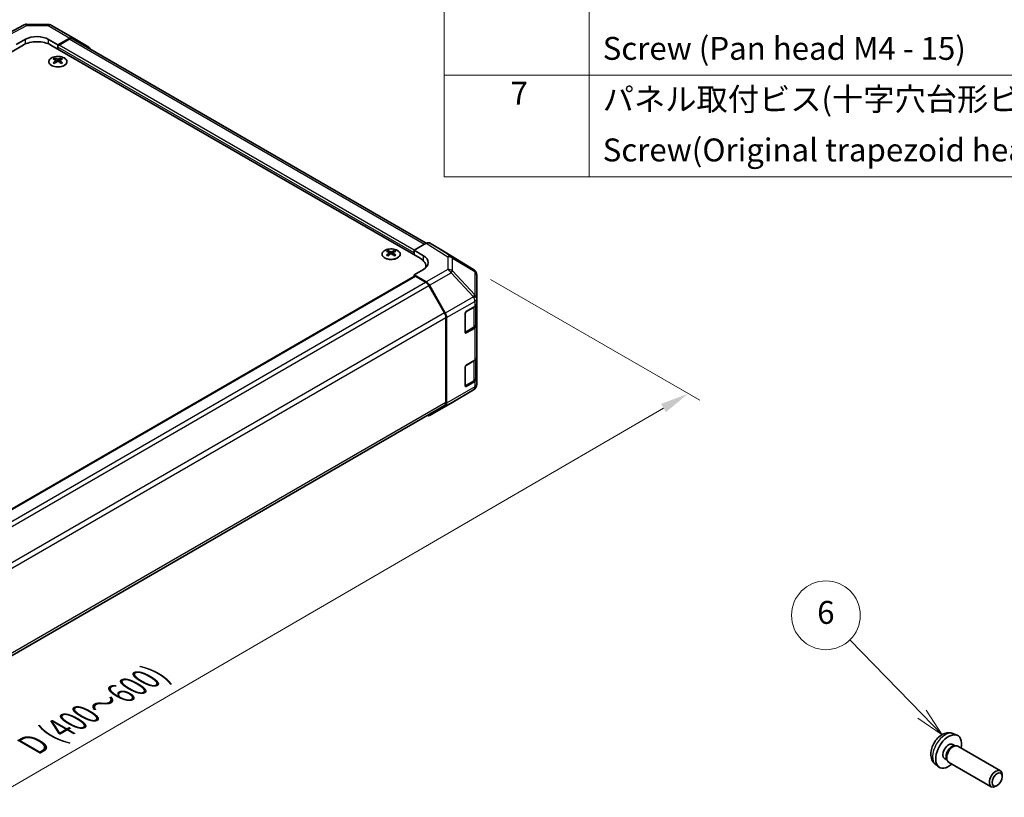
# Model space of a CAD drawing. Units: millimetres. Extents: x 0 to 7684, y -22 to 1686.
# Drawn here: x 296 to 511, y 398 to 568 of the extents above; entities that cross this region are included whole.
import ezdxf

# ---------------------------------------------------------------- set-up
doc = ezdxf.new("R2010")
doc.units = ezdxf.units.MM
for name, color, linetype, lineweight in [('Dimension (ISO)', 7, 'Continuous', 18), ('Dimension (ISO) @ 1', 7, 'Continuous', 18), ('Symbol (ISO)', 7, 'Continuous', 18), ('Symbol (TK)', 100, 'Continuous', 18), ('Visible (ISO)', 7, 'Continuous', 35), ('Visible Narrow (ISO)', 7, 'Continuous', 25)]:
    doc.layers.add(name, color=color, linetype=linetype, lineweight=lineweight)
doc.styles.add('Note Text (TK)', font='txt')
doc.styles.add('Note Text (TK2)', font='txt')
doc.dimstyles.new('Default - Method 1b (TK)', dxfattribs={"dimscale": 2.5, "dimtxt": 2.5, "dimasz": 2.5, "dimexe": 1, "dimexo": 1.5, "dimgap": 1, "dimtad": 1, "dimtoh": 1, "dimrnd": 1e-08, "dimdsep": 46, "dimtxsty": 'Note Text (TK)', "dimcen": 0.09, "dimdle": 5, "dimclrd": 100, "dimclre": 100, "dimclrt": 7, "dimadec": 1, "dimazin": 1, "dimtfac": 1, "dimtmove": 0, "dimatfit": 3, "dimfxl": 1, "dimtolj": 1, "dimlwd": -1, "dimlwe": -1, "dimarcsym": 0})

# ---------------------------------------------------------------- blocks, each defined once
blk = doc.blocks.new('バルーン5')
at = {"layer": 'Symbol (TK)', "color": 100}
for p, q in [((211.637, 174.597), (205.323, 181.085)), ((211.637, 174.597), (213.38, 172.805)), ((213.38, 172.805), (211.995, 174.945)), ((211.279, 174.248), (213.38, 172.805))]:
    blk.add_line(p, q, dxfattribs=at)
at = {"layer": 'Symbol (TK)'}
blk.add_circle((203.239, 183.227), 3, dxfattribs=at)
at = {"layer": 'Symbol (TK)', "color": 7, "insert": (203.239, 183.221), "char_height": 2, "attachment_point": 5, "style": 'Note Text (TK2)'}
blk.add_mtext('6', dxfattribs=at)
blk = doc.blocks.new('*D32')
at = {"layer": 'Defpoints', "color": 0}
for p in [(394.94, 513.5), (441.82, 486.43), (142.68, 367.07)]:
    blk.add_point(p, dxfattribs=at)
at = {"layer": 'Dimension (ISO)', "color": 100}
for p, q in [((398.68, 511.34), (444.31, 484.99)), ((195.09, 343.08), (436.41, 483.29)), ((146.43, 364.91), (192.18, 338.5))]:
    blk.add_line(p, q, dxfattribs=at)
for points in [[(435.89, 484.19), (436.93, 482.39), (441.82, 486.43)], [(194.56, 343.98), (195.61, 342.18), (189.68, 339.94)]]:
    blk.add_solid(points, dxfattribs=at)
at = {"layer": 'Dimension (ISO)', "color": 7, "insert": (297.47, 409.11), "char_height": 6.25, "attachment_point": 4, "rotation": 30.1575, "style": 'Note Text (TK)'}
blk.add_mtext('\\A1;{\\Q-29.842;\\W0.818;\\H0.816x; D (400～600)}', dxfattribs=at)
blk = doc.blocks.new('A$C78EA6B72')
at = {"layer": 'Symbol (ISO)'}
for p, q in [((-235.573, -9.882), (-235.573, -67.508)), ((-222.936, -9.882), (-222.936, -67.508)), ((0, -58.642), (-235.573, -58.642)), ((0, -67.508), (-235.573, -67.508))]:
    blk.add_line(p, q, dxfattribs=at)
at = {"layer": 'Symbol (ISO)', "color": 7, "char_height": 2, "attachment_point": 7, "style": 'Note Text (TK2)'}
for s, insert in [('Screw (Pan head M4 - 15)', (-221.744, -57.923)), ('7', (-229.785, -61.841)), ('パネル取付ビス(十字穴台形ビスM3 × 5)  ', (-221.744, -62.356)), ('Screw(Original trapezoid head M3 - 5)', (-221.744, -66.788))]:
    blk.add_mtext(s, dxfattribs=dict(at, insert=insert))

msp = doc.modelspace()

# ---------------------------------------------------------------- linework, layer by layer
at = {"layer": 'Visible (ISO)'}
for p, q in [((291.8148, 564.2137), (296.7154, 566.8489)), ((297.4063, 567.0192), (302.1151, 566.9717)), ((302.815, 566.7804), (307.5338, 564.056)), ((295.1279, 562.6282), (297.1482, 563.7539)), ((302.199, 563.703), (304.2193, 562.5366)), ((306.8371, 563.9952), (304.2193, 562.5366)), ((306.6798, 563.7572), (304.4718, 562.4824)), ((384.6275, 519.2372), (307.3941, 563.8279)), ((307.54, 564.0523), (311.0007, 561.984)), ((296.6431, 562.4824), (64.5606, 428.4895)), ((383.2637, 515.9712), (302.704, 562.4824)), ((304.2193, 562.5366), (304.2193, 561.6076)), ((304.2193, 562.045), (304.2193, 561.6076)), ((303.4869, 559.6244), (303.4869, 559.3552)), ((303.8578, 559.1533), (303.8995, 558.7649)), ((303.9928, 558.8296), (303.886, 558.8912)), ((304.5526, 558.8912), (304.4458, 558.8296)), ((304.5807, 559.1533), (304.539, 558.7649)), ((304.9516, 559.6244), (304.9516, 559.3552)), ((382.001, 517.7209), (384.6125, 519.2286)), ((388.7763, 517.3077), (385.3267, 519.2994)), ((376.2179, 517.6331), (376.2179, 517.3639)), ((376.5888, 517.162), (376.6305, 516.7736)), ((376.7237, 516.8383), (376.6169, 516.9)), ((377.2835, 516.9), (377.1767, 516.8383)), ((377.3117, 517.162), (377.27, 516.7736)), ((377.6826, 517.6331), (377.6826, 517.3639)), ((382.001, 516.7002), (382.001, 517.7209)), ((382.001, 517.7209), (384.0213, 516.5137)), ((382.001, 516.7002), (382.001, 517.1377)), ((394.9492, 513.4908), (388.7886, 517.3003)), ((384.519, 513.9081), (384.519, 514.2216)), ((153.0969, 379.8517), (382.075, 512.0522)), ((384.0213, 513.5468), (382.001, 512.3803)), ((382.001, 512.3803), (382.001, 512.0095)), ((384.6189, 510.8161), (382.001, 512.3803)), ((384.4615, 510.7598), (382.2535, 512.0345)), ((395.3815, 513.0758), (395.3699, 513.0925)), ((395.6381, 507.1527), (395.6381, 512.259)), ((388.6247, 504.0321), (385.1758, 510.0057)), ((385.3217, 510.0617), (388.7824, 503.9972)), ((393.3652, 504.3362), (395.2196, 505.4068)), ((395.436, 501.4993), (395.436, 505.5672)), ((395.6381, 507.145), (395.6381, 507.1527)), ((395.6381, 505.99), (395.6381, 507.145)), ((395.6381, 505.99), (395.6381, 501.3243)), ((388.9206, 484.5235), (388.9206, 503.0365)), ((389.0721, 484.3726), (389.0721, 503.0124)), ((393.1127, 499.8163), (393.1127, 503.8987)), ((393.1206, 499.7484), (394.9732, 500.818)), ((395.2196, 500.7411), (393.3652, 499.6705)), ((395.6381, 494.3258), (395.6381, 501.3243)), ((395.6381, 494.3258), (395.6381, 489.6601)), ((393.1127, 488.152), (393.1127, 492.2345)), ((393.3652, 492.6719), (395.2196, 493.7426)), ((395.436, 489.835), (395.436, 493.9029)), ((393.1206, 488.0841), (394.9732, 489.1537)), ((395.2196, 489.0769), (393.3652, 488.0062)), ((395.6381, 488.5051), (395.6381, 489.6601)), ((395.6381, 488.5051), (395.6381, 488.5051)), ((390.0476, 484.3824), (394.937, 487.2756)), ((159.7673, 351.7387), (388.6247, 483.8696)), ((385.3155, 481.6503), (390.0343, 484.3747)), ((388.7824, 483.7223), (385.3217, 481.6539)), ((499.7268, 412.2392), (500.5189, 411.8886)), ((499.5391, 409.9058), (500.0623, 409.6037)), ((499.8521, 409.5919), (500.2182, 409.6124)), ((500.6364, 409.5202), (509.949, 404.1436)), ((497.7539, 406.8136), (498.2771, 406.5115)), ((498.1822, 406.6995), (498.3474, 406.3722)), ((495.8269, 405.4844), (496.5266, 404.9737)), ((498.6364, 406.0561), (507.949, 400.6795)), ((510.3632, 402.8769), (510.3632, 403.228)), ((509.2531, 400.9541), (508.949, 400.7785))]:
    msp.add_line(p, q, dxfattribs=at)
for centre, start, end in [((297.3919, 565.5907), 89.422611, 118.268301), ((302.1007, 565.5432), 60, 89.422611), ((394.1978, 512.2758), 34.871292, 58.268301), ((394.2095, 512.259), 0, 34.871292), ((394.2095, 488.5051), 300.613934, 0), ((389.3201, 485.6119), 300, 300.613934)]:
    msp.add_arc(centre, 1.4286, start, end, dxfattribs=at)
for centre, major_axis, ratio, start_param, end_param in [((299.6736, 560.7327), (4.2857, 0), 0.57735027, 0.78539816, 2.35619449), ((299.6736, 562.2959), (3.5713, -0.0531), 0.56718765, 0.79382545, 2.36462177), ((306.6798, 562.5907), (0.7143, 1.2372), 0.57735027, 0, 0.78539816), ((306.8195, 562.8188), (0.7143, 1.2372), 0.57735027, 6.27445866, 7.05113018), ((304.4718, 562.1908), (-0.1786, -0.3093), 0.57735027, 3.92699082, 5.49778714), ((310.2802, 560.7504), (0.7143, 1.2372), 0.57735027, 5.73888329, 6.27445866), ((303.6723, 555.0269), (2.2888, 4.8051), 0.62547267, 0.69994966, 0.77562357), ((304.3991, 554.8884), (-3.0161, 4.4461), 0.52483389, 5.52432463, 5.6901366), ((304.3991, 554.6808), (2.3104, 4.8504), 0.62547267, 0.80431066, 0.97012263), ((304.0394, 554.6808), (2.3104, -4.8504), 0.62547267, 2.47033009, 2.63614206), ((304.0394, 554.8884), (-3.0161, -4.4461), 0.52483389, 4.03350142, 4.19931339), ((304.3991, 554.6808), (2.3104, 4.8504), 0.62547267, 0.5054506, 0.67126257), ((304.3991, 554.8884), (-3.0161, 4.4461), 0.52483389, 5.22546457, 5.39127654), ((304.0394, 554.8884), (-3.0161, -4.4461), 0.52483389, 3.73464136, 3.90045333), ((304.0394, 554.6808), (2.3104, -4.8504), 0.62547267, 2.17147002, 2.33728199), ((304.7662, 555.0269), (2.2888, -4.8051), 0.62547267, 2.36596909, 2.44164299), ((303.6723, 554.3954), (-2.9879, 4.4045), 0.52483389, 5.41996363, 5.49563754), ((304.7662, 554.3954), (-2.9879, -4.4045), 0.52483389, 3.92914042, 4.00481433), ((384.6121, 518.0618), (0.7145, 1.2376), 0.57717444, 0, 0.78524587), ((376.4033, 513.0357), (2.2888, 4.8051), 0.62547267, 0.69994966, 0.77562357), ((377.1301, 512.8972), (-3.0161, 4.4461), 0.52483389, 5.52432463, 5.6901366), ((377.1301, 512.6895), (2.3104, 4.8504), 0.62547267, 0.80431066, 0.97012263), ((376.4033, 512.4041), (-2.9879, 4.4045), 0.52483389, 5.41996363, 5.49563754), ((376.7704, 512.6895), (2.3104, -4.8504), 0.62547267, 2.47033009, 2.63614206), ((376.7704, 512.8972), (-3.0161, -4.4461), 0.52483389, 4.03350142, 4.19931339), ((377.1301, 512.6895), (2.3104, 4.8504), 0.62547267, 0.5054506, 0.67126257), ((377.1301, 512.8972), (-3.0161, 4.4461), 0.52483389, 5.22546457, 5.39127654), ((376.7704, 512.8972), (-3.0161, -4.4461), 0.52483389, 3.73464136, 3.90045333), ((376.7704, 512.6895), (2.3104, -4.8504), 0.62547267, 2.17147002, 2.33728199), ((377.4972, 513.0357), (2.2888, -4.8051), 0.62547267, 2.36596909, 2.44164299), ((377.4972, 512.4041), (-2.9879, -4.4045), 0.52483389, 3.92914042, 4.00481433), ((380.2332, 514.2216), (4.2857, 0), 0.57735027, 6.14005586, 7.06858347), ((381.4959, 515.0557), (-3.5713, 0.0549), 0.58733688, 2.36523113, 3.93602746), ((388.0618, 516.0702), (0.7145, 1.2376), 0.57717444, 6.26573733, 6.28318531), ((381.4959, 513.3468), (-3.5714, 0), 0.57735027, 3.55626047, 3.7138013), ((382.2535, 511.7429), (-0.1786, 0.3093), 0.57735027, 5.49778714, 6.28318531), ((384.4615, 509.5933), (-0.7143, 1.2372), 0.57735027, 4.71238898, 5.49778714), ((384.6012, 509.6601), (0.7143, -1.2372), 0.57735027, 1.56206968, 2.3387412), ((394.2095, 505.99), (1.4286, 0), 0.57735027, 5.49778714, 6.28318531), ((387.9104, 503.6197), (-0.7143, 1.2372), 0.57735027, 3.92699082, 4.71238898), ((388.0619, 503.5957), (0.7143, -1.2372), 0.57735027, 0.78539816, 1.56206968), ((393.3652, 504.0445), (-0.1786, -0.3093), 0.57735027, 3.92699082, 5.49778714), ((394.2095, 501.3243), (1.4286, 0), 0.57735027, 5.49778714, 6.28318531), ((393.3652, 499.9621), (-0.1786, -0.3093), 0.57735027, 5.49778714, 7.06858347), ((394.2095, 494.3258), (1.4286, 0), 0.57735027, 5.49778714, 6.28318531), ((393.3652, 492.3803), (-0.1786, -0.3093), 0.57735027, 3.92699082, 5.49778714), ((393.3652, 488.2978), (-0.1786, -0.3093), 0.57735027, 5.49778714, 7.06858347), ((394.2095, 489.6601), (1.4286, 0), 0.57735027, 5.49778714, 6.28318531), ((387.9104, 485.1067), (0.7143, -1.2372), 0.57735027, 0, 0.78539816), ((388.0619, 484.9558), (0.7143, -1.2372), 0.57735027, 0.00872665, 0.78539816), ((384.6012, 482.8875), (0.7143, -1.2372), 0.57735027, 5.66139261, 6.29191195), ((498.6465, 408.3597), (2, 3.4641), 0.57735027, 5.23598776, 10.47197551), ((498.6465, 408.3597), (0.8926, 1.5461), 0.57735027, 0, 3.14159265), ((499.3328, 407.9634), (0.8926, 1.5461), 0.57735027, 0.36144194, 2.78015071), ((499.6364, 407.7881), (1, 1.7321), 0.57735027, 0, 3.14159265), ((508.949, 402.4115), (-1, -1.7321), 0.57735027, 2.35619449, 7.06858347)]:
    msp.add_ellipse(centre, major_axis=major_axis, ratio=ratio, start_param=start_param, end_param=end_param, dxfattribs=at)
msp.add_ellipse((509.2531, 402.236), major_axis=(0.785, 1.3597), ratio=0.57735027, dxfattribs=at)
for points, knots in [([(305.6235, 558.0283), (305.7738, 558.115), (305.8998, 558.2159), (306.0907, 558.4356), (306.1555, 558.5545), (306.2169, 558.7978), (306.2138, 558.922), (306.1405, 559.1634), (306.0704, 559.2805), (305.87, 559.4964), (305.7395, 559.5951), (305.4313, 559.7638), (305.2536, 559.8337), (304.8693, 559.9376), (304.6627, 559.9716), (304.2415, 560.0004), (304.027, 559.9951), (303.6116, 559.9457), (303.4108, 559.9017), (303.0432, 559.7792), (302.8764, 559.7008), (302.5939, 559.5174), (302.4782, 559.4124), (302.3099, 559.1866), (302.2572, 559.0657), (302.2205, 558.8209), (302.236, 558.6971), (302.3334, 558.4587), (302.4152, 558.3441), (302.6371, 558.1353), (302.7775, 558.0411), (303.1022, 557.8831), (303.2866, 557.8193), (303.6807, 557.7286), (303.8904, 557.7016), (304.3137, 557.6871), (304.5274, 557.6996), (304.9371, 557.7629), (305.1331, 557.8137), (305.423, 557.9238), (305.5281, 557.9732), (305.6235, 558.0283)], [0, 0, 0, 0, 0.32060968, 0.32060968, 0.64072744, 0.64072744, 0.95891785, 0.95891785, 1.27728737, 1.27728737, 1.59750072, 1.59750072, 1.91811185, 1.91811185, 2.23863588, 2.23863588, 2.55908567, 2.55908567, 2.87954744, 2.87954744, 3.20010105, 3.20010105, 3.52069551, 3.52069551, 3.84055924, 3.84055924, 4.15845831, 4.15845831, 4.47722405, 4.47722405, 4.79759961, 4.79759961, 5.11820536, 5.11820536, 5.43871051, 5.43871051, 5.75915574, 5.75915574, 6.07962925, 6.07962925, 6.28318531, 6.28318531, 6.28318531, 6.28318531]), ([(303.8162, 559.086), (303.8289, 559.0944), (303.8399, 559.1046), (303.8545, 559.1263), (303.8581, 559.1377), (303.8581, 559.1586), (303.8545, 559.1695), (303.8399, 559.1889), (303.8289, 559.1974), (303.8162, 559.2038)], [0.0307191633, 0.0307191633, 0.0307191633, 0.0307191633, 0.0383195288, 0.0383195288, 0.0459198942, 0.0459198942, 0.0535202597, 0.0535202597, 0.0611206252, 0.0611206252, 0.0611206252, 0.0611206252]), ([(304.1172, 559.3776), (304.1301, 559.3713), (304.1463, 559.3658), (304.1819, 559.3585), (304.2012, 559.3567), (304.2374, 559.3567), (304.2567, 559.3585), (304.2922, 559.3658), (304.3084, 559.3713), (304.3213, 559.3776)], [0.0307191633, 0.0307191633, 0.0307191633, 0.0307191633, 0.0383195288, 0.0383195288, 0.0459198942, 0.0459198942, 0.0535202597, 0.0535202597, 0.0611206252, 0.0611206252, 0.0611206252, 0.0611206252]), ([(304.3213, 558.9122), (304.3084, 558.9205), (304.2922, 558.9277), (304.2567, 558.9373), (304.2374, 558.9396), (304.2012, 558.9396), (304.1819, 558.9373), (304.1463, 558.9277), (304.1301, 558.9205), (304.1172, 558.9122)], [0.0307191633, 0.0307191633, 0.0307191633, 0.0307191633, 0.0383195288, 0.0383195288, 0.0459198942, 0.0459198942, 0.0535202597, 0.0535202597, 0.0611206252, 0.0611206252, 0.0611206252, 0.0611206252]), ([(304.6223, 559.2038), (304.6096, 559.1974), (304.5986, 559.1889), (304.584, 559.1695), (304.5804, 559.1586), (304.5804, 559.1377), (304.584, 559.1263), (304.5986, 559.1046), (304.6096, 559.0944), (304.6223, 559.086)], [0.0307191633, 0.0307191633, 0.0307191633, 0.0307191633, 0.0383195288, 0.0383195288, 0.0459198942, 0.0459198942, 0.0535202597, 0.0535202597, 0.0611206252, 0.0611206252, 0.0611206252, 0.0611206252]), ([(378.3545, 516.037), (378.5047, 516.1238), (378.6308, 516.2246), (378.8217, 516.4444), (378.8865, 516.5633), (378.9479, 516.8065), (378.9448, 516.9307), (378.8715, 517.1721), (378.8014, 517.2892), (378.601, 517.5051), (378.4704, 517.6038), (378.1622, 517.7725), (377.9846, 517.8424), (377.6003, 517.9464), (377.3937, 517.9804), (376.9725, 518.0091), (376.758, 518.0038), (376.3426, 517.9545), (376.1418, 517.9104), (375.7742, 517.788), (375.6074, 517.7096), (375.3249, 517.5262), (375.2092, 517.4212), (375.0409, 517.1953), (374.9882, 517.0744), (374.9514, 516.8297), (374.967, 516.7059), (375.0644, 516.4674), (375.1462, 516.3529), (375.3681, 516.144), (375.5084, 516.0499), (375.8332, 515.8919), (376.0176, 515.8281), (376.4117, 515.7373), (376.6214, 515.7103), (377.0447, 515.6959), (377.2583, 515.7084), (377.6681, 515.7717), (377.8641, 515.8224), (378.154, 515.9325), (378.2591, 515.9819), (378.3545, 516.037)], [0, 0, 0, 0, 0.32060968, 0.32060968, 0.64072744, 0.64072744, 0.95891785, 0.95891785, 1.27728737, 1.27728737, 1.59750072, 1.59750072, 1.91811185, 1.91811185, 2.23863588, 2.23863588, 2.55908567, 2.55908567, 2.87954744, 2.87954744, 3.20010105, 3.20010105, 3.52069551, 3.52069551, 3.84055924, 3.84055924, 4.15845831, 4.15845831, 4.47722405, 4.47722405, 4.79759961, 4.79759961, 5.11820536, 5.11820536, 5.43871051, 5.43871051, 5.75915574, 5.75915574, 6.07962925, 6.07962925, 6.28318531, 6.28318531, 6.28318531, 6.28318531]), ([(376.5472, 517.0948), (376.5599, 517.1032), (376.5709, 517.1134), (376.5855, 517.135), (376.5891, 517.1465), (376.5891, 517.1674), (376.5855, 517.1782), (376.5709, 517.1976), (376.5599, 517.2061), (376.5472, 517.2126)], [0.0307191633, 0.0307191633, 0.0307191633, 0.0307191633, 0.0383195288, 0.0383195288, 0.0459198942, 0.0459198942, 0.0535202597, 0.0535202597, 0.0611206252, 0.0611206252, 0.0611206252, 0.0611206252]), ([(376.8482, 517.3864), (376.8611, 517.38), (376.8773, 517.3745), (376.9128, 517.3672), (376.9321, 517.3654), (376.9683, 517.3654), (376.9876, 517.3672), (377.0232, 517.3745), (377.0394, 517.38), (377.0523, 517.3864)], [0.0307191633, 0.0307191633, 0.0307191633, 0.0307191633, 0.0383195288, 0.0383195288, 0.0459198942, 0.0459198942, 0.0535202597, 0.0535202597, 0.0611206252, 0.0611206252, 0.0611206252, 0.0611206252]), ([(377.0523, 516.921), (377.0394, 516.9293), (377.0232, 516.9365), (376.9876, 516.946), (376.9683, 516.9484), (376.9321, 516.9484), (376.9128, 516.946), (376.8773, 516.9365), (376.8611, 516.9293), (376.8482, 516.921)], [0.0307191633, 0.0307191633, 0.0307191633, 0.0307191633, 0.0383195288, 0.0383195288, 0.0459198942, 0.0459198942, 0.0535202597, 0.0535202597, 0.0611206252, 0.0611206252, 0.0611206252, 0.0611206252]), ([(377.3533, 517.2126), (377.3406, 517.2061), (377.3296, 517.1976), (377.315, 517.1782), (377.3114, 517.1674), (377.3114, 517.1465), (377.315, 517.135), (377.3296, 517.1134), (377.3406, 517.1032), (377.3533, 517.0948)], [0.0307191633, 0.0307191633, 0.0307191633, 0.0307191633, 0.0383195288, 0.0383195288, 0.0459198942, 0.0459198942, 0.0535202597, 0.0535202597, 0.0611206252, 0.0611206252, 0.0611206252, 0.0611206252]), ([(394.9732, 500.818), (395.0266, 500.8488), (395.0768, 500.8826), (395.1695, 500.9563), (395.2121, 500.9962), (395.288, 501.0822), (395.3214, 501.1284), (395.3767, 501.2267), (395.3986, 501.2788), (395.4283, 501.387), (395.436, 501.4431), (395.436, 501.4993)], [4.71238898, 4.71238898, 4.71238898, 4.71238898, 4.869468613, 4.869468613, 5.026548246, 5.026548246, 5.183627878, 5.183627878, 5.340707511, 5.340707511, 5.497787144, 5.497787144, 5.497787144, 5.497787144]), ([(394.9732, 489.1537), (395.0266, 489.1846), (395.0768, 489.2184), (395.1695, 489.2921), (395.2121, 489.332), (395.288, 489.418), (395.3214, 489.4642), (395.3767, 489.5624), (395.3986, 489.6146), (395.4283, 489.7228), (395.436, 489.7789), (395.436, 489.835)], [4.71238898, 4.71238898, 4.71238898, 4.71238898, 4.869468613, 4.869468613, 5.026548246, 5.026548246, 5.183627878, 5.183627878, 5.340707511, 5.340707511, 5.497787144, 5.497787144, 5.497787144, 5.497787144]), ([(499.7268, 412.2392), (499.4712, 412.3523), (499.1998, 412.417), (498.6389, 412.4628), (498.3524, 412.4333), (497.7487, 412.2897), (497.4431, 412.1556), (496.8119, 411.7828), (496.5003, 411.5246), (495.9297, 410.9269), (495.6746, 410.583), (495.2497, 409.8512), (495.079, 409.464), (494.8354, 408.6579), (494.7626, 408.239), (494.7585, 407.4007), (494.8191, 406.9783), (495.1183, 406.257), (495.308, 405.956), (495.6491, 405.6243), (495.7353, 405.5512), (495.8269, 405.4844)], [0.84730152, 0.84730152, 0.84730152, 0.84730152, 1.05226137, 1.05226137, 1.28485125, 1.28485125, 1.58220865, 1.58220865, 1.9574686, 1.9574686, 2.35189349, 2.35189349, 2.74172985, 2.74172985, 3.13599765, 3.13599765, 3.51030353, 3.51030353, 3.78196582, 3.78196582, 3.86508746, 3.86508746, 3.86508746, 3.86508746])]:
    msp.add_open_spline(points, degree=3, knots=knots, dxfattribs=at)
at = {"layer": 'Visible Narrow (ISO)'}
for p, q in [((292.5164, 564.1359), (297.4096, 566.7671)), ((297.4096, 566.7671), (302.1183, 566.7196)), ((302.1183, 566.7196), (306.8371, 563.9952)), ((297.1482, 562.7319), (297.1482, 563.7539)), ((302.199, 562.7319), (302.199, 563.703)), ((384.209, 518.9956), (306.6798, 563.7572)), ((382.001, 517.1377), (304.2193, 562.045)), ((382.001, 517.7209), (304.4718, 562.4824)), ((303.8162, 559.086), (303.8425, 558.7241)), ((304.1172, 559.3776), (304.0818, 558.8891)), ((304.3213, 559.3776), (304.3567, 558.8891)), ((304.6223, 559.086), (304.5961, 558.7241)), ((384.6125, 519.2286), (389.3377, 516.3066)), ((390.059, 516.373), (385.3267, 519.2994)), ((376.5472, 517.0948), (376.5734, 516.7329)), ((376.8482, 517.3864), (376.8128, 516.8979)), ((377.0523, 517.3864), (377.0877, 516.8979)), ((377.3533, 517.0948), (377.327, 516.7329)), ((384.0213, 515.3789), (384.0213, 516.5137)), ((388.7763, 517.3077), (394.9368, 513.4982)), ((389.3377, 516.3066), (389.3377, 513.5405)), ((394.9368, 513.4982), (390.059, 516.373)), ((390.3364, 513.1969), (390.3364, 515.963)), ((390.3364, 515.963), (395.2142, 513.0882)), ((153.2015, 379.7913), (382.2535, 512.0345)), ((389.3377, 513.5405), (384.6189, 510.8161)), ((385.3217, 510.0617), (390.0405, 512.7861)), ((390.0405, 512.7861), (394.93, 507.5543)), ((395.2259, 507.9652), (390.3364, 513.1969)), ((395.2142, 513.0882), (395.2259, 513.0715)), ((395.2259, 513.0715), (395.2259, 507.9652)), ((155.4048, 378.5138), (384.4615, 510.7598)), ((156.0729, 377.7331), (385.1758, 510.0057)), ((394.93, 507.5465), (388.7824, 503.9972)), ((394.93, 507.5543), (394.93, 507.5465)), ((389.0721, 503.0124), (395.2196, 506.5617)), ((393.2137, 504.1904), (395.0176, 505.2318)), ((395.0176, 505.2318), (395.0176, 500.9161)), ((395.2196, 506.5617), (395.2196, 505.4068)), ((388.6247, 504.0321), (159.52, 371.7585)), ((159.7674, 370.7349), (388.9206, 503.0365)), ((393.1632, 499.8454), (393.1632, 504.1029)), ((395.0176, 500.9161), (393.1632, 499.8454)), ((395.2196, 500.7411), (395.2196, 493.7426)), ((393.3652, 499.6705), (393.1754, 499.78)), ((393.1632, 488.1812), (393.1632, 492.4386)), ((393.2137, 492.5261), (395.0176, 493.5676)), ((395.0176, 493.5676), (395.0176, 489.2518)), ((395.2196, 487.9219), (389.0721, 484.3726)), ((395.0176, 489.2518), (393.1632, 488.1812)), ((393.3652, 488.0062), (393.1754, 488.1158)), ((395.2196, 489.0769), (395.2196, 487.9219)), ((388.7824, 483.7223), (394.93, 487.2716)), ((394.93, 487.2715), (390.0405, 484.3783)), ((394.93, 487.2716), (394.93, 487.2715)), ((388.9206, 484.5235), (159.7674, 352.2219)), ((390.0405, 484.3783), (385.3217, 481.6539))]:
    msp.add_line(p, q, dxfattribs=at)
for centre, major_axis, ratio, start_param, end_param in [((297.3919, 565.5907), (-0.6766, 1.2582), 0.57717444, 5.51538742, 6.28318531), ((297.3919, 565.5907), (0.0144, 1.4285), 0.00712546, 5.68008253, 6.28318531), ((302.1007, 565.5432), (0.0144, 1.4285), 0.00712546, 5.68008253, 6.28318531), ((302.1007, 565.5432), (0.7143, 1.2372), 0.57735027, 0, 0.76794487), ((389.3201, 515.1505), (0.7513, 1.215), 0.57717444, 0.01744798, 0.80269385), ((389.3201, 515.1505), (1.4286, 0), 0.80930894, 0.77922765, 1.5584553), ((389.3201, 515.1505), (0.7253, 1.2307), 0.61763335, 5.73065372, 6.26506827), ((389.3201, 512.3845), (-1.4286, 0), 0.80930894, 3.9208203, 4.70004795), ((389.3201, 512.3845), (0.7143, -1.2372), 0.57735027, 1.56206968, 2.3387412), ((389.3201, 512.3845), (-1.0437, -0.9754), 0.16781559, 2.16568509, 2.70956847), ((394.1978, 512.2758), (0.7253, 1.2307), 0.61763335, 5.73065372, 6.26506827), ((394.1978, 512.2758), (0.7513, 1.215), 0.57717444, 0, 0.01744798), ((394.1978, 512.2758), (1.1721, 0.8168), 0.14347132, 0, 0.43023772), ((394.2095, 512.259), (1.1721, 0.8168), 0.14347132, 0, 0.43023772), ((394.2095, 512.259), (1.4286, 0), 0.80930894, 0, 0.77922765), ((394.2095, 507.1527), (1.0437, 0.9754), 0.16781559, 5.30727774, 5.85116112), ((394.2095, 507.1527), (1.4286, 0), 0.3255424, 0, 1.04217396), ((394.2095, 507.145), (1.4286, 0), 0.3255424, 0, 1.04217396), ((394.2095, 507.145), (0.7143, -1.2372), 0.57735027, 0.78539816, 1.56206968), ((394.2095, 507.1527), (1.4286, 0), 0.80930894, 0, 0.77922765), ((394.8661, 505.3193), (-0.1071, 0.1856), 0.57735027, 3.92699082, 4.2215063), ((394.0075, 505.8151), (1.4286, 0), 0.57735027, 5.49778714, 5.82300599), ((394.2095, 507.145), (1.4286, 0), 0.57735027, 5.49778714, 6.28318531), ((394.8661, 501.0036), (0.1071, -0.1856), 0.57735027, 0, 0.78539816), ((394.0075, 501.4993), (1.4286, 0), 0.57735027, 5.49778714, 6.28318531), ((393.0117, 499.9329), (-0.2143, 0), 0.57735027, 2.06167901, 2.35619449), ((393.0117, 499.9329), (0.1071, -0.1856), 0.57735027, 0.01683116, 0.78539816), ((394.8661, 493.6551), (-0.1071, 0.1856), 0.57735027, 3.92699082, 4.2215063), ((394.0075, 494.1508), (1.4286, 0), 0.57735027, 5.49778714, 5.82300599), ((393.0117, 488.2687), (-0.2143, 0), 0.57735027, 2.06167901, 2.35619449), ((393.0117, 488.2687), (0.1071, -0.1856), 0.57735027, 0.01683116, 0.78539816), ((394.2095, 488.5051), (1.4286, 0), 0.99996596, 5.24101135, 6.28318531), ((394.2095, 488.5051), (1.4286, 0), 0.99996596, 5.24101135, 6.28318531), ((394.2095, 488.5051), (0.7143, -1.2372), 0.57735027, 0.00872665, 0.78539816), ((394.8661, 489.3393), (0.1071, -0.1856), 0.57735027, 0, 0.78539816), ((394.0075, 489.835), (1.4286, 0), 0.57735027, 5.49778714, 6.28318531), ((394.2095, 488.5051), (1.4286, 0), 0.57735027, 5.49778714, 6.28318531), ((394.2095, 488.5051), (0.7275, -1.2295), 0.62311586, 6.2740752, 6.28318531), ((389.3201, 485.6119), (0.7143, -1.2372), 0.57735027, 0, 0.00872665), ((389.3201, 485.6119), (0.7275, -1.2295), 0.62311586, 6.2740752, 6.28318531), ((497.8977, 408.792), (-1.9537, -3.3839), 0.57735027, 3.20349601, 6.22128195)]:
    msp.add_ellipse(centre, major_axis=major_axis, ratio=ratio, start_param=start_param, end_param=end_param, dxfattribs=at)
for centre in [(304.2193, 558.8486), (376.9502, 516.8573)]:
    msp.add_ellipse(centre, major_axis=(-1.9835, 0), ratio=0.57735027, dxfattribs=at)

# ---------------------------------------------------------------- block references
at = {"xscale": 2.5, "yscale": 2.5, "zscale": 2.5}
msp.add_blockref('A$C78EA6B72', (977.5, 702.5), dxfattribs=at)
at = {"layer": 'Symbol (TK)', "xscale": 2.5, "yscale": 2.5, "zscale": 2.5}
msp.add_blockref('バルーン5', (-36.25, -20), dxfattribs=at)

# ---------------------------------------------------------------- dimensions: what is measured, and where the dimension line sits
at = {"layer": 'Dimension (ISO) @ 1', "color": 100}
dim = msp.add_linear_dim(base=(441.8152, 486.4329), p1=(142.6815, 367.0741), p2=(394.9368, 513.4982), angle=210.157539, text='{\\Q-29.842;\\W0.818;\\H0.816x; D (400～600)}', dimstyle='Default - Method 1b (TK)', override={"dimscale": 1, "dimtxt": 6.25, "dimasz": 6.25, "dimexe": 2.5, "dimexo": 3.75, "dimgap": 2.5, "dimtoh": 0, "dimdec": 2, "dimlfac": 1.71151, "dimcen": 0.225, "dimtp": 0, "dimtm": 0, "dimtdec": 2, "dimtix": 0, "dimtofl": 0, "dimtmove": 0, "dimatfit": 1}, dxfattribs=at)
dim.commit()
dim.dimension.update_dxf_attribs({"geometry": '*D32', "text_midpoint": (315.7487, 413.1855), "dimtype": 128})

doc.saveas('drawing.dxf')
